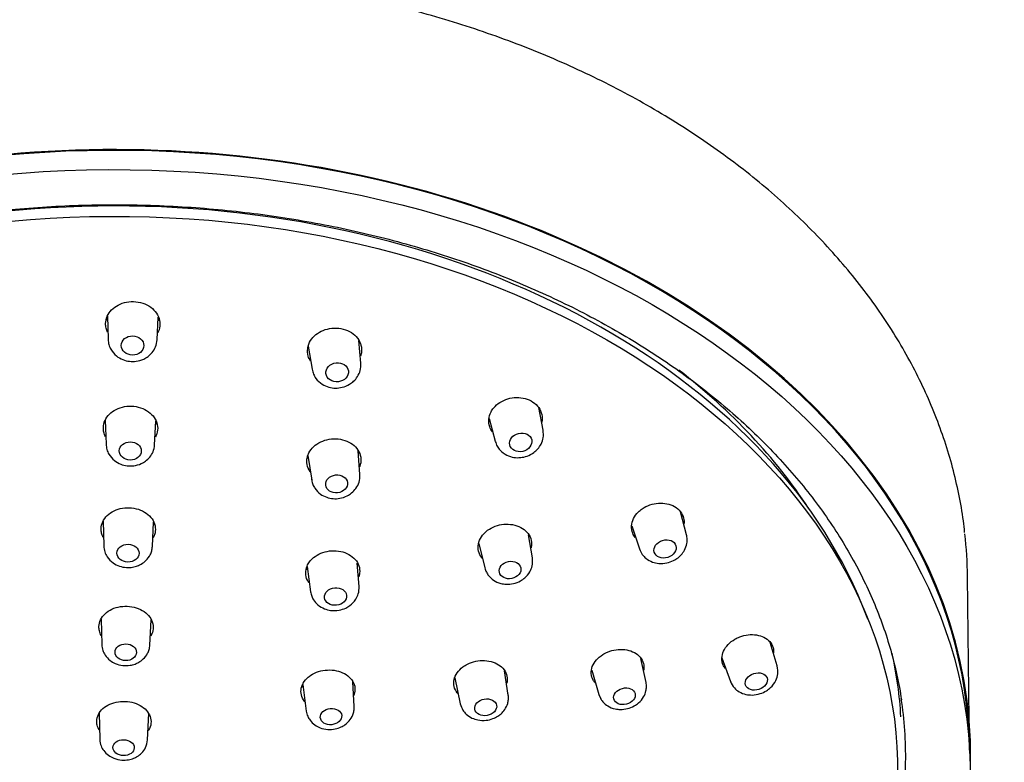
# Model space of a CAD drawing. Units: millimetres. Extents: x 0 to 594, y 0 to 421.
# Drawn here: x 146 to 174, y 80 to 102 of the extents above; entities that cross this region are included whole.
import ezdxf
from ezdxf.enums import TextEntityAlignment as Align

# ---------------------------------------------------------------- set-up
doc = ezdxf.new("R2010")
doc.units = ezdxf.units.MM
for name, color, linetype in [('1-07-0610', 7, 'Continuous'), ('1-07-0611', 7, 'Continuous'), ('1-07-0612', 7, 'Continuous'), ('1-07-0613', 7, 'Continuous'), ('Default', 7, 'Continuous')]:
    doc.layers.add(name, color=color, linetype=linetype)
doc.styles.add('SEACAD_arial_ttf', font='txt')
doc.dimstyles.new('ISO', dxfattribs={"dimtxt": 7, "dimasz": 7, "dimexe": 3.5, "dimexo": 2.45, "dimgap": 3.5, "dimtad": 0, "dimtih": 1, "dimtoh": 1, "dimdec": 0, "dimlfac": 2, "dimzin": 0, "dimtxsty": 'SEACAD_arial_ttf', "dimblk1": '_SE_FILLED', "dimblk2": '_SE_FILLED', "dimsah": 1, "dimcen": 3.5, "dimadec": 0, "dimazin": 0, "dimtfac": 1, "dimtdec": 0, "dimtmove": 0, "dimatfit": 3, "dimfxl": 0, "dimtolj": 1, "dimtzin": 0, "dimarcsym": 0})

# ---------------------------------------------------------------- blocks, each defined once
blk = doc.blocks.new('SE')
at = {"layer": '1-07-0610', "color": 7, "linetype": 'Continuous'}
for p, q in [((148.216, 93.034), (148.235, 92.358)), ((149.673, 92.344), (149.704, 92.999)), ((154.089, 92.159), (154.197, 91.485)), ((155.624, 91.66), (155.568, 92.319)), ((160.952, 89.696), (160.824, 90.358)), ((148.155, 89.993), (148.176, 89.288)), ((149.597, 89.272), (149.633, 89.963)), ((159.372, 90.041), (159.552, 89.373)), ((154.077, 88.953), (154.187, 88.241)), ((155.599, 88.402), (155.548, 89.091)), ((165.143, 86.642), (164.965, 87.312)), ((148.092, 87.037), (148.108, 86.318)), ((149.533, 86.301), (149.565, 87.01)), ((160.64, 85.962), (160.525, 86.641)), ((163.54, 86.903), (163.766, 86.229)), ((159.073, 86.38), (159.248, 85.672)), ((155.572, 85.124), (155.521, 85.81)), ((154.051, 85.716), (154.154, 84.973)), ((148.033, 84.177), (148.051, 83.432)), ((149.459, 83.415), (149.496, 84.156)), ((167.791, 82.803), (167.588, 83.491)), ((163.959, 82.321), (163.807, 83.02)), ((166.178, 83.039), (166.425, 82.354)), ((159.933, 81.953), (159.827, 82.665)), ((162.374, 82.681), (162.582, 81.97)), ((155.431, 81.62), (155.387, 82.341)), ((158.371, 82.453), (158.53, 81.701)), ((153.927, 82.258), (154.029, 81.484)), ((162.582, 81.97), (162.618, 81.884)), ((147.979, 81.421), (147.992, 80.662)), ((149.391, 80.644), (149.424, 81.411))]:
    blk.add_line(p, q, dxfattribs=at)
for centre, major_axis, ratio in [((148.952, 92.174), (-0.33, 0.003), 0.850846), ((154.933, 91.391), (0.328, 0.04), 0.842519), ((160.296, 89.342), (0.322, 0.074), 0.819086), ((148.885, 89.091), (0.321, -0.004), 0.827153), ((154.915, 88.128), (-0.319, -0.036), 0.816695), ((148.818, 86.102), (0.324, -0.004), 0.801919), ((164.518, 86.226), (0.317, 0.095), 0.782841), ((159.987, 85.609), (-0.314, -0.065), 0.787655), ((154.886, 84.834), (-0.323, -0.034), 0.787857), ((148.753, 83.204), (0.314, -0.004), 0.775144), ((167.183, 82.35), (0.314, 0.103), 0.737331), ((163.328, 81.918), (-0.311, -0.079), 0.744453), ((159.273, 81.596), (-0.319, -0.057), 0.750185), ((154.752, 81.323), (-0.313, -0.03), 0.753799), ((148.689, 80.416), (0.311, -0.004), 0.746976)]:
    blk.add_ellipse(centre, major_axis=major_axis, ratio=ratio, dxfattribs=at)
for centre, major_axis, ratio, start_param, end_param in [((148.66, 80.978), (22.097, -0.296), 0.707165, 0.443461, 0.753623), ((154.891, 88.341), (-0.706, -0.08), 0.816695, 6.282122, 6.283185), ((154.891, 88.341), (-0.706, -0.08), 0.816695, 0, 0.032938), ((164.451, 86.449), (-0.689, -0.207), 0.782841, 3.116565, 3.196663), ((148.821, 86.325), (0.713, -0.008), 0.801919, 6.256723, 6.283185), ((148.821, 86.325), (0.713, -0.008), 0.801919, 0, 0.023249), ((159.94, 85.833), (-0.696, -0.145), 0.787655, 3.090116, 3.11184), ((154.862, 85.062), (-0.709, -0.075), 0.787857, 3.087093, 3.116373), ((148.756, 83.439), (0.704, -0.009), 0.775144, 6.254619, 6.283185), ((148.756, 83.439), (0.704, -0.009), 0.775144, 0, 0.023718), ((167.105, 82.59), (-0.683, -0.224), 0.737331, 3.099837, 3.11988), ((163.267, 82.159), (-0.689, -0.176), 0.744453, 3.095529, 3.115645), ((167.105, 82.59), (-0.683, -0.224), 0.737331, 0.021712, 0.066921), ((159.229, 81.839), (-0.702, -0.126), 0.750185, 3.119227, 3.181309), ((163.267, 82.159), (-0.689, -0.176), 0.744453, 0.025948, 0.193738)]:
    blk.add_ellipse(centre, major_axis=major_axis, ratio=ratio, start_param=start_param, end_param=end_param, dxfattribs=at)
for points, knots in [([(148.235, 92.358), (148.241, 92.299), (148.251, 92.204), (148.327, 92.027), (148.463, 91.869), (148.658, 91.755), (148.858, 91.704), (149.069, 91.705), (149.256, 91.759), (149.415, 91.854), (149.539, 91.972), (149.642, 92.142), (149.662, 92.266), (149.673, 92.343)], [0, 0, 0, 0, 0.076348, 0.14632, 0.266637, 0.36668, 0.459953, 0.548794, 0.65564, 0.724939, 0.805336, 0.89707, 1, 1, 1, 1]), ([(154.197, 91.485), (154.21, 91.429), (154.232, 91.339), (154.325, 91.178), (154.476, 91.039), (154.68, 90.949), (154.883, 90.921), (155.093, 90.945), (155.274, 91.019), (155.424, 91.133), (155.536, 91.267), (155.62, 91.452), (155.624, 91.58), (155.624, 91.66)], [0, 0, 0, 0, 0.073518, 0.141348, 0.259418, 0.359215, 0.452251, 0.540749, 0.648125, 0.718436, 0.80041, 0.894315, 1, 1, 1, 1]), ([(159.552, 89.372), (159.57, 89.319), (159.601, 89.231), (159.712, 89.082), (159.877, 88.961), (160.09, 88.895), (160.293, 88.89), (160.497, 88.935), (160.668, 89.026), (160.805, 89.153), (160.904, 89.297), (160.97, 89.489), (160.96, 89.617), (160.952, 89.696)], [0, 0, 0, 0, 0.074212, 0.142583, 0.261108, 0.360491, 0.452547, 0.539964, 0.646592, 0.716822, 0.799012, 0.893467, 1, 1, 1, 1]), ([(148.176, 89.287), (148.182, 89.23), (148.193, 89.136), (148.269, 88.963), (148.404, 88.808), (148.597, 88.698), (148.793, 88.649), (148.999, 88.65), (149.182, 88.702), (149.34, 88.793), (149.463, 88.909), (149.566, 89.075), (149.586, 89.196), (149.597, 89.272)], [0, 0, 0, 0, 0.07687, 0.147255, 0.267957, 0.367792, 0.460376, 0.548453, 0.654733, 0.723922, 0.80442, 0.896501, 1, 1, 1, 1]), ([(154.187, 88.241), (154.197, 88.192), (154.216, 88.113), (154.295, 87.964), (154.428, 87.827), (154.618, 87.729), (154.815, 87.689), (155.022, 87.699), (155.207, 87.761), (155.367, 87.865), (155.492, 87.997), (155.59, 88.185), (155.597, 88.319), (155.599, 88.402)], [0, 0, 0, 0, 0.065414, 0.127162, 0.239066, 0.338539, 0.431112, 0.518706, 0.6274, 0.700394, 0.786656, 0.886582, 1, 1, 1, 1]), ([(163.766, 86.228), (163.793, 86.167), (163.836, 86.07), (163.97, 85.932), (164.137, 85.839), (164.345, 85.794), (164.558, 85.806), (164.751, 85.872), (164.89, 85.959), (164.999, 86.061), (165.099, 86.2), (165.156, 86.359), (165.168, 86.517), (165.153, 86.595), (165.143, 86.642)], [0, 0, 0, 0, 0.089596, 0.164506, 0.270535, 0.356335, 0.465004, 0.563773, 0.635564, 0.69223, 0.771157, 0.873482, 0.933814, 1, 1, 1, 1]), ([(148.108, 86.318), (148.114, 86.251), (148.127, 86.145), (148.218, 85.964), (148.365, 85.816), (148.564, 85.716), (148.761, 85.676), (148.943, 85.685), (149.09, 85.725), (149.224, 85.789), (149.36, 85.892), (149.461, 86.027), (149.519, 86.175), (149.528, 86.253), (149.533, 86.301)], [0, 0, 0, 0, 0.089124, 0.166544, 0.286005, 0.381526, 0.478798, 0.564067, 0.634234, 0.691375, 0.770751, 0.873374, 0.933779, 1, 1, 1, 1]), ([(159.248, 85.672), (159.262, 85.626), (159.286, 85.553), (159.369, 85.425), (159.503, 85.301), (159.687, 85.217), (159.887, 85.187), (160.088, 85.205), (160.276, 85.276), (160.441, 85.39), (160.566, 85.539), (160.65, 85.745), (160.645, 85.876), (160.64, 85.962)], [0, 0, 0, 0, 0.065765, 0.12449, 0.220258, 0.330104, 0.405447, 0.507684, 0.610105, 0.685831, 0.792396, 0.883299, 1, 1, 1, 1]), ([(154.154, 84.973), (154.164, 84.925), (154.18, 84.849), (154.249, 84.713), (154.368, 84.578), (154.546, 84.472), (154.757, 84.418), (154.975, 84.424), (155.166, 84.484), (155.339, 84.586), (155.474, 84.729), (155.566, 84.927), (155.571, 85.047), (155.572, 85.123)], [0, 0, 0, 0, 0.066347, 0.125161, 0.219665, 0.324008, 0.411713, 0.527433, 0.622779, 0.691257, 0.809645, 0.895806, 1, 1, 1, 1]), ([(148.051, 83.432), (148.058, 83.368), (148.071, 83.267), (148.153, 83.102), (148.278, 82.969), (148.456, 82.864), (148.658, 82.809), (148.86, 82.813), (149.016, 82.853), (149.149, 82.914), (149.284, 83.014), (149.385, 83.146), (149.444, 83.29), (149.454, 83.367), (149.459, 83.415)], [0, 0, 0, 0, 0.088455, 0.162148, 0.265619, 0.350165, 0.460695, 0.561256, 0.63313, 0.689928, 0.76924, 0.872313, 0.93318, 1, 1, 1, 1]), ([(166.425, 82.355), (166.461, 82.28), (166.519, 82.167), (166.686, 82.036), (166.868, 81.965), (167.077, 81.946), (167.286, 81.982), (167.467, 82.065), (167.631, 82.188), (167.757, 82.358), (167.827, 82.587), (167.807, 82.719), (167.791, 82.803)], [0, 0, 0, 0, 0.113409, 0.200167, 0.299462, 0.387038, 0.497954, 0.59139, 0.662624, 0.787596, 0.882705, 1, 1, 1, 1]), ([(162.618, 81.884), (162.623, 81.872), (162.64, 81.829), (162.711, 81.735), (162.845, 81.62), (163.03, 81.547), (163.226, 81.525), (163.421, 81.548), (163.604, 81.621), (163.766, 81.733), (163.894, 81.885), (163.959, 82.052), (163.977, 82.2), (163.967, 82.274), (163.959, 82.321)], [0, 0, 0, 0, 0.018407, 0.079135, 0.178003, 0.291297, 0.369191, 0.474387, 0.579557, 0.657391, 0.771016, 0.870415, 0.931516, 1, 1, 1, 1]), ([(158.53, 81.701), (158.551, 81.631), (158.587, 81.525), (158.71, 81.378), (158.863, 81.276), (159.059, 81.213), (159.274, 81.204), (159.473, 81.252), (159.618, 81.323), (159.736, 81.413), (159.845, 81.536), (159.915, 81.682), (159.943, 81.831), (159.937, 81.907), (159.933, 81.953)], [0, 0, 0, 0, 0.099352, 0.17712, 0.272083, 0.360783, 0.472911, 0.569065, 0.64535, 0.701047, 0.777894, 0.877271, 0.935819, 1, 1, 1, 1]), ([(154.03, 81.484), (154.041, 81.427), (154.061, 81.338), (154.146, 81.195), (154.269, 81.076), (154.445, 80.983), (154.651, 80.938), (154.866, 80.953), (155.034, 81.008), (155.173, 81.089), (155.3, 81.203), (155.387, 81.346), (155.43, 81.495), (155.431, 81.572), (155.431, 81.62)], [0, 0, 0, 0, 0.078938, 0.145518, 0.241822, 0.326275, 0.436276, 0.541493, 0.628484, 0.688732, 0.769852, 0.873317, 0.933868, 1, 1, 1, 1]), ([(147.992, 80.662), (148, 80.589), (148.015, 80.479), (148.108, 80.313), (148.238, 80.187), (148.417, 80.091), (148.622, 80.044), (148.822, 80.054), (148.975, 80.097), (149.105, 80.162), (149.231, 80.26), (149.354, 80.426), (149.378, 80.559), (149.391, 80.644)], [0, 0, 0, 0, 0.100883, 0.179695, 0.275319, 0.363687, 0.475554, 0.571796, 0.648447, 0.704044, 0.780449, 0.879037, 1, 1, 1, 1])]:
    blk.add_open_spline(points, degree=3, knots=knots, dxfattribs=at)
at = {"layer": '1-07-0611', "color": 7, "linetype": 'Continuous'}
blk.add_line((173.405, 81.226), (173.358, 85.421), dxfattribs=at)
for centre, major_axis, end_param in [((148.652, 80.365), (24.763, -0.332), 3.124134), ((148.72, 85.447), (24.637, -0.33), 0.088926)]:
    blk.add_ellipse(centre, major_axis=major_axis, ratio=0.707165, start_param=0.017459, end_param=end_param, dxfattribs=at)
blk.add_open_spline([(173.273, 86.703), (173.26, 86.829), (173.224, 87.182), (173.107, 87.834), (172.928, 88.606), (172.697, 89.378), (172.42, 90.141), (172.095, 90.896), (171.724, 91.639), (171.307, 92.37), (170.845, 93.088), (170.339, 93.79), (169.789, 94.476), (169.198, 95.144), (168.565, 95.792), (167.893, 96.42), (167.183, 97.026), (166.436, 97.609), (165.654, 98.167), (164.838, 98.7), (163.99, 99.206), (163.112, 99.685), (162.205, 100.135), (161.272, 100.557), (160.314, 100.947), (159.333, 101.307), (158.331, 101.636), (157.31, 101.932), (156.272, 102.196), (155.22, 102.426), (154.155, 102.623), (153.079, 102.786), (151.994, 102.914), (150.903, 103.008), (149.808, 103.067), (148.71, 103.092), (147.613, 103.081), (146.518, 103.036), (145.427, 102.956), (144.342, 102.841), (143.266, 102.691), (142.201, 102.508), (141.149, 102.291), (140.111, 102.04), (139.09, 101.756), (138.089, 101.44), (137.108, 101.092), (136.15, 100.713), (135.216, 100.303), (134.309, 99.864), (133.431, 99.395), (132.583, 98.899), (131.767, 98.375), (130.984, 97.826), (130.237, 97.251), (129.527, 96.653), (128.854, 96.031), (128.222, 95.389), (127.63, 94.726), (127.081, 94.045), (126.574, 93.345), (126.116, 92.636), (125.783, 92.052), (125.623, 91.744), (125.576, 91.654)], degree=3, knots=[0, 0, 0, 0, 0.007114, 0.023353, 0.039602, 0.055866, 0.072147, 0.088449, 0.104774, 0.12112, 0.137489, 0.153879, 0.170289, 0.186717, 0.20316, 0.219617, 0.236085, 0.252561, 0.269045, 0.285535, 0.302028, 0.318524, 0.335022, 0.35152, 0.368018, 0.384515, 0.401012, 0.417507, 0.434002, 0.450495, 0.466987, 0.483479, 0.499969, 0.516459, 0.532949, 0.549439, 0.565929, 0.582419, 0.59891, 0.615402, 0.631895, 0.648389, 0.664885, 0.681383, 0.697883, 0.714385, 0.730888, 0.747393, 0.7639, 0.780408, 0.796916, 0.813424, 0.829931, 0.846435, 0.862935, 0.87943, 0.895917, 0.912395, 0.92886, 0.945311, 0.961746, 0.978161, 0.994556, 1, 1, 1, 1], dxfattribs=at)
at = {"layer": '1-07-0612', "color": 7, "linetype": 'Continuous'}
blk.add_line((170.446, 84.168), (170.289, 84.56), dxfattribs=at)
blk.add_ellipse((148.652, 80.342), major_axis=(22.498, -0.302), ratio=0.707165, start_param=0.287219, end_param=2.854374, dxfattribs=at)
blk.add_ellipse((148.646, 79.919), major_axis=(22.667, -0.304), ratio=0.707165, dxfattribs=at)
for points, knots in [([(148.165, 92.816), (148.166, 92.888), (148.183, 92.961), (148.212, 93.028), (148.242, 93.096), (148.286, 93.16), (148.34, 93.215), (148.394, 93.271), (148.461, 93.32), (148.534, 93.358), (148.608, 93.397), (148.692, 93.426), (148.778, 93.442), (148.866, 93.459), (148.958, 93.463), (149.047, 93.454), (149.138, 93.445), (149.228, 93.423), (149.31, 93.389), (149.392, 93.355), (149.468, 93.309), (149.532, 93.254), (149.594, 93.2), (149.646, 93.136), (149.683, 93.067), (149.719, 93), (149.742, 92.926), (149.75, 92.853), (149.757, 92.781), (149.749, 92.707), (149.728, 92.637), (149.719, 92.607), (149.707, 92.577), (149.692, 92.548)], [0, 0, 0, 0, 0.0518884, 0.0518884, 0.0518884, 0.1037383, 0.1037383, 0.1037383, 0.1562125, 0.1562125, 0.1562125, 0.2100385, 0.2100385, 0.2100385, 0.2651977, 0.2651977, 0.2651977, 0.3210914, 0.3210914, 0.3210914, 0.3767485, 0.3767485, 0.3767485, 0.4312755, 0.4312755, 0.4312755, 0.4843162, 0.4843162, 0.4843162, 0.5362092, 0.5362092, 0.5362092, 0.5587885, 0.5587885, 0.5587885, 0.5587885]), ([(148.193, 92.968), (148.197, 92.955), (148.202, 92.942), (148.207, 92.929), (148.209, 92.922), (148.213, 92.914), (148.216, 92.906)], [0.04215598, 0.04215598, 0.04215598, 0.04215598, 0.05188839, 0.05188839, 0.05188839, 0.05769726, 0.05769726, 0.05769726, 0.05769726]), ([(148.219, 92.566), (148.201, 92.604), (148.188, 92.643), (148.179, 92.683), (148.169, 92.726), (148.164, 92.772), (148.165, 92.816)], [0.93900779, 0.93900779, 0.93900779, 0.93900779, 0.96809892, 0.96809892, 0.96809892, 1, 1, 1, 1]), ([(154.104, 92.217), (154.131, 92.286), (154.173, 92.352), (154.225, 92.41), (154.277, 92.468), (154.341, 92.52), (154.412, 92.561), (154.484, 92.603), (154.564, 92.635), (154.647, 92.656), (154.732, 92.677), (154.822, 92.686), (154.909, 92.683), (154.999, 92.68), (155.088, 92.664), (155.171, 92.636), (155.254, 92.608), (155.332, 92.567), (155.398, 92.516), (155.464, 92.466), (155.52, 92.405), (155.561, 92.338), (155.601, 92.273), (155.628, 92.2), (155.639, 92.125), (155.65, 92.053), (155.646, 91.978), (155.627, 91.906), (155.623, 91.892), (155.618, 91.877), (155.613, 91.863)], [0, 0, 0, 0, 0.0518884, 0.0518884, 0.0518884, 0.1037383, 0.1037383, 0.1037383, 0.1562125, 0.1562125, 0.1562125, 0.2100385, 0.2100385, 0.2100385, 0.2651977, 0.2651977, 0.2651977, 0.3210914, 0.3210914, 0.3210914, 0.3767485, 0.3767485, 0.3767485, 0.4312755, 0.4312755, 0.4312755, 0.4843162, 0.4843162, 0.4843162, 0.4948714, 0.4948714, 0.4948714, 0.4948714]), ([(154.15, 91.719), (154.122, 91.765), (154.1, 91.815), (154.085, 91.866), (154.065, 91.937), (154.06, 92.012), (154.07, 92.086), (154.076, 92.13), (154.088, 92.174), (154.104, 92.217)], [0.8762188, 0.8762188, 0.8762188, 0.8762188, 0.9146059, 0.9146059, 0.9146059, 0.9680989, 0.9680989, 0.9680989, 1, 1, 1, 1]), ([(159.509, 90.351), (159.558, 90.411), (159.621, 90.465), (159.69, 90.51), (159.759, 90.554), (159.838, 90.59), (159.919, 90.614), (160.001, 90.639), (160.088, 90.652), (160.173, 90.654), (160.26, 90.656), (160.347, 90.645), (160.427, 90.623), (160.51, 90.601), (160.587, 90.566), (160.654, 90.522), (160.722, 90.477), (160.78, 90.421), (160.824, 90.358), (160.868, 90.296), (160.898, 90.225), (160.913, 90.152), (160.927, 90.08), (160.926, 90.005), (160.91, 89.931), (160.909, 89.93), (160.909, 89.928), (160.909, 89.927)], [0, 0, 0, 0, 0.0518884, 0.0518884, 0.0518884, 0.1037383, 0.1037383, 0.1037383, 0.1562125, 0.1562125, 0.1562125, 0.2100385, 0.2100385, 0.2100385, 0.2651977, 0.2651977, 0.2651977, 0.3210914, 0.3210914, 0.3210914, 0.3767485, 0.3767485, 0.3767485, 0.4312755, 0.4312755, 0.4312755, 0.4324734, 0.4324734, 0.4324734, 0.4324734]), ([(148.098, 89.771), (148.1, 89.843), (148.116, 89.914), (148.146, 89.981), (148.176, 90.048), (148.221, 90.111), (148.276, 90.166), (148.331, 90.221), (148.398, 90.269), (148.472, 90.306), (148.548, 90.344), (148.632, 90.371), (148.718, 90.386), (148.806, 90.402), (148.898, 90.405), (148.987, 90.396), (149.076, 90.387), (149.166, 90.365), (149.247, 90.332), (149.328, 90.299), (149.403, 90.254), (149.465, 90.2), (149.527, 90.147), (149.579, 90.085), (149.616, 90.018), (149.652, 89.952), (149.675, 89.88), (149.683, 89.808), (149.69, 89.737), (149.683, 89.664), (149.661, 89.595), (149.651, 89.561), (149.636, 89.527), (149.619, 89.495)], [0, 0, 0, 0, 0.0525075, 0.0525075, 0.0525075, 0.1049891, 0.1049891, 0.1049891, 0.1578874, 0.1578874, 0.1578874, 0.2116857, 0.2116857, 0.2116857, 0.2663584, 0.2663584, 0.2663584, 0.3214976, 0.3214976, 0.3214976, 0.3764691, 0.3764691, 0.3764691, 0.4307015, 0.4307015, 0.4307015, 0.4839657, 0.4839657, 0.4839657, 0.5364749, 0.5364749, 0.5364749, 0.5624509, 0.5624509, 0.5624509, 0.5624509]), ([(159.468, 89.652), (159.435, 89.697), (159.409, 89.747), (159.391, 89.799), (159.367, 89.869), (159.359, 89.944), (159.365, 90.018), (159.372, 90.091), (159.394, 90.164), (159.43, 90.233), (159.451, 90.274), (159.478, 90.313), (159.509, 90.351)], [0.818746, 0.818746, 0.818746, 0.818746, 0.8596619, 0.8596619, 0.8596619, 0.9146059, 0.9146059, 0.9146059, 0.9680989, 0.9680989, 0.9680989, 1, 1, 1, 1]), ([(148.131, 89.937), (148.134, 89.928), (148.137, 89.919), (148.141, 89.91), (148.145, 89.9), (148.149, 89.891), (148.153, 89.881)], [0.04560349, 0.04560349, 0.04560349, 0.04560349, 0.0525075, 0.0525075, 0.0525075, 0.05985494, 0.05985494, 0.05985494, 0.05985494]), ([(148.159, 89.511), (148.138, 89.552), (148.122, 89.595), (148.112, 89.639), (148.102, 89.682), (148.097, 89.727), (148.098, 89.771)], [0.93495832, 0.93495832, 0.93495832, 0.93495832, 0.96757809, 0.96757809, 0.96757809, 1, 1, 1, 1]), ([(154.107, 89.035), (154.141, 89.101), (154.189, 89.164), (154.247, 89.218), (154.305, 89.272), (154.375, 89.319), (154.451, 89.355), (154.527, 89.392), (154.611, 89.419), (154.697, 89.433), (154.784, 89.448), (154.874, 89.451), (154.961, 89.442), (155.049, 89.433), (155.136, 89.411), (155.214, 89.379), (155.293, 89.346), (155.366, 89.301), (155.426, 89.248), (155.485, 89.196), (155.534, 89.133), (155.568, 89.066), (155.602, 89), (155.621, 88.927), (155.625, 88.855), (155.628, 88.784), (155.617, 88.71), (155.591, 88.641), (155.589, 88.636), (155.587, 88.631), (155.585, 88.626)], [0, 0, 0, 0, 0.0525075, 0.0525075, 0.0525075, 0.1049891, 0.1049891, 0.1049891, 0.1578874, 0.1578874, 0.1578874, 0.2116857, 0.2116857, 0.2116857, 0.2663584, 0.2663584, 0.2663584, 0.3214976, 0.3214976, 0.3214976, 0.3764691, 0.3764691, 0.3764691, 0.4307015, 0.4307015, 0.4307015, 0.4839657, 0.4839657, 0.4839657, 0.4878085, 0.4878085, 0.4878085, 0.4878085]), ([(154.148, 88.473), (154.145, 88.478), (154.142, 88.482), (154.139, 88.487), (154.096, 88.55), (154.067, 88.62), (154.054, 88.692), (154.041, 88.763), (154.043, 88.837), (154.06, 88.908), (154.07, 88.951), (154.086, 88.994), (154.107, 89.035)], [0.8555161, 0.8555161, 0.8555161, 0.8555161, 0.8595111, 0.8595111, 0.8595111, 0.9140168, 0.9140168, 0.9140168, 0.9675781, 0.9675781, 0.9675781, 1, 1, 1, 1]), ([(163.849, 87.4), (163.917, 87.447), (163.994, 87.486), (164.074, 87.513), (164.154, 87.541), (164.239, 87.559), (164.322, 87.564), (164.406, 87.57), (164.491, 87.565), (164.569, 87.548), (164.649, 87.531), (164.725, 87.503), (164.791, 87.464), (164.859, 87.425), (164.917, 87.375), (164.962, 87.319), (165.007, 87.261), (165.04, 87.195), (165.057, 87.126), (165.071, 87.069), (165.075, 87.009), (165.069, 86.949)], [0, 0, 0, 0, 0.0518884, 0.0518884, 0.0518884, 0.1037383, 0.1037383, 0.1037383, 0.1562125, 0.1562125, 0.1562125, 0.2100385, 0.2100385, 0.2100385, 0.2651977, 0.2651977, 0.2651977, 0.3210914, 0.3210914, 0.3210914, 0.3667067, 0.3667067, 0.3667067, 0.3667067]), ([(148.032, 86.815), (148.034, 86.885), (148.051, 86.956), (148.081, 87.021), (148.112, 87.087), (148.156, 87.149), (148.212, 87.202), (148.268, 87.256), (148.336, 87.303), (148.411, 87.339), (148.487, 87.376), (148.571, 87.402), (148.658, 87.417), (148.745, 87.432), (148.837, 87.434), (148.925, 87.425), (149.014, 87.416), (149.103, 87.394), (149.183, 87.362), (149.263, 87.329), (149.338, 87.285), (149.4, 87.233), (149.462, 87.182), (149.513, 87.121), (149.55, 87.056), (149.586, 86.992), (149.609, 86.921), (149.617, 86.851), (149.624, 86.781), (149.617, 86.71), (149.595, 86.642), (149.585, 86.61), (149.571, 86.578), (149.554, 86.547)], [0, 0, 0, 0, 0.0529978, 0.0529978, 0.0529978, 0.1059801, 0.1059801, 0.1059801, 0.1592107, 0.1592107, 0.1592107, 0.212977, 0.212977, 0.212977, 0.2672573, 0.2672573, 0.2672573, 0.3218049, 0.3218049, 0.3218049, 0.3762482, 0.3762482, 0.3762482, 0.430258, 0.430258, 0.430258, 0.4837011, 0.4837011, 0.4837011, 0.5366992, 0.5366992, 0.5366992, 0.5620015, 0.5620015, 0.5620015, 0.5620015]), ([(163.645, 86.559), (163.615, 86.598), (163.59, 86.641), (163.572, 86.685), (163.546, 86.752), (163.534, 86.825), (163.538, 86.897), (163.542, 86.969), (163.562, 87.043), (163.595, 87.113), (163.628, 87.18), (163.675, 87.246), (163.733, 87.304), (163.768, 87.339), (163.807, 87.371), (163.849, 87.4)], [0.7662546, 0.7662546, 0.7662546, 0.7662546, 0.8038254, 0.8038254, 0.8038254, 0.8596619, 0.8596619, 0.8596619, 0.9146059, 0.9146059, 0.9146059, 0.9680989, 0.9680989, 0.9680989, 1, 1, 1, 1]), ([(148.072, 86.991), (148.073, 86.987), (148.075, 86.983), (148.076, 86.98), (148.08, 86.97), (148.084, 86.96), (148.089, 86.951)], [0.05009179, 0.05009179, 0.05009179, 0.05009179, 0.0529978, 0.0529978, 0.0529978, 0.06067297, 0.06067297, 0.06067297, 0.06067297]), ([(159.283, 86.732), (159.344, 86.784), (159.416, 86.83), (159.493, 86.865), (159.571, 86.9), (159.655, 86.925), (159.74, 86.939), (159.826, 86.952), (159.914, 86.955), (159.998, 86.945), (160.083, 86.936), (160.166, 86.915), (160.24, 86.883), (160.316, 86.851), (160.384, 86.808), (160.44, 86.757), (160.496, 86.705), (160.541, 86.644), (160.57, 86.579), (160.6, 86.513), (160.615, 86.442), (160.615, 86.37), (160.615, 86.332), (160.61, 86.293), (160.601, 86.255)], [0, 0, 0, 0, 0.0525075, 0.0525075, 0.0525075, 0.1049891, 0.1049891, 0.1049891, 0.1578874, 0.1578874, 0.1578874, 0.2116857, 0.2116857, 0.2116857, 0.2663584, 0.2663584, 0.2663584, 0.3214976, 0.3214976, 0.3214976, 0.3764691, 0.3764691, 0.3764691, 0.4058892, 0.4058892, 0.4058892, 0.4058892]), ([(148.092, 86.564), (148.072, 86.603), (148.057, 86.644), (148.047, 86.685), (148.036, 86.728), (148.032, 86.772), (148.032, 86.815)], [0.9354404, 0.9354404, 0.9354404, 0.9354404, 0.96719287, 0.96719287, 0.96719287, 1, 1, 1, 1]), ([(159.168, 85.958), (159.155, 85.975), (159.142, 85.992), (159.131, 86.01), (159.092, 86.072), (159.067, 86.141), (159.058, 86.212), (159.049, 86.282), (159.055, 86.355), (159.077, 86.426), (159.097, 86.495), (159.133, 86.563), (159.181, 86.625), (159.211, 86.663), (159.245, 86.699), (159.283, 86.732)], [0.7883174, 0.7883174, 0.7883174, 0.7883174, 0.8044183, 0.8044183, 0.8044183, 0.8595111, 0.8595111, 0.8595111, 0.9140168, 0.9140168, 0.9140168, 0.9675781, 0.9675781, 0.9675781, 1, 1, 1, 1]), ([(154.121, 85.845), (154.166, 85.906), (154.224, 85.962), (154.291, 86.009), (154.357, 86.056), (154.435, 86.095), (154.516, 86.122), (154.598, 86.15), (154.686, 86.167), (154.774, 86.172), (154.862, 86.178), (154.952, 86.171), (155.036, 86.153), (155.121, 86.135), (155.202, 86.105), (155.274, 86.066), (155.345, 86.026), (155.409, 85.976), (155.458, 85.919), (155.508, 85.862), (155.546, 85.797), (155.568, 85.73), (155.589, 85.663), (155.597, 85.591), (155.588, 85.521), (155.584, 85.483), (155.575, 85.444), (155.562, 85.407)], [0, 0, 0, 0, 0.0529978, 0.0529978, 0.0529978, 0.1059801, 0.1059801, 0.1059801, 0.1592107, 0.1592107, 0.1592107, 0.212977, 0.212977, 0.212977, 0.2672573, 0.2672573, 0.2672573, 0.3218049, 0.3218049, 0.3218049, 0.3762482, 0.3762482, 0.3762482, 0.430258, 0.430258, 0.430258, 0.4596354, 0.4596354, 0.4596354, 0.4596354]), ([(154.108, 85.232), (154.09, 85.258), (154.074, 85.284), (154.061, 85.312), (154.03, 85.377), (154.013, 85.447), (154.012, 85.517), (154.011, 85.587), (154.025, 85.658), (154.053, 85.725), (154.07, 85.767), (154.093, 85.807), (154.121, 85.845)], [0.8365229, 0.8365229, 0.8365229, 0.8365229, 0.8594047, 0.8594047, 0.8594047, 0.9135749, 0.9135749, 0.9135749, 0.9671929, 0.9671929, 0.9671929, 1, 1, 1, 1]), ([(154.035, 85.665), (154.042, 85.653), (154.049, 85.64), (154.057, 85.628), (154.059, 85.626), (154.061, 85.623), (154.063, 85.62)], [0.14859483, 0.14859483, 0.14859483, 0.14859483, 0.1592107, 0.1592107, 0.1592107, 0.16159776, 0.16159776, 0.16159776, 0.16159776]), ([(147.968, 83.954), (147.969, 84.022), (147.986, 84.091), (148.017, 84.155), (148.047, 84.219), (148.093, 84.279), (148.149, 84.332), (148.205, 84.384), (148.274, 84.43), (148.349, 84.465), (148.425, 84.5), (148.51, 84.525), (148.597, 84.539), (148.684, 84.553), (148.776, 84.555), (148.864, 84.546), (148.953, 84.536), (149.04, 84.515), (149.12, 84.484), (149.2, 84.452), (149.274, 84.41), (149.335, 84.359), (149.397, 84.309), (149.448, 84.251), (149.485, 84.188), (149.521, 84.125), (149.544, 84.057), (149.552, 83.989), (149.56, 83.921), (149.553, 83.851), (149.531, 83.785), (149.519, 83.749), (149.503, 83.714), (149.482, 83.68)], [0, 0, 0, 0, 0.0533595, 0.0533595, 0.0533595, 0.1067113, 0.1067113, 0.1067113, 0.1601852, 0.1601852, 0.1601852, 0.2139222, 0.2139222, 0.2139222, 0.2679092, 0.2679092, 0.2679092, 0.3220238, 0.3220238, 0.3220238, 0.3760857, 0.3760857, 0.3760857, 0.4299369, 0.4299369, 0.4299369, 0.4835133, 0.4835133, 0.4835133, 0.5368727, 0.5368727, 0.5368727, 0.5658391, 0.5658391, 0.5658391, 0.5658391]), ([(148.036, 83.695), (148.012, 83.737), (147.994, 83.782), (147.982, 83.827), (147.972, 83.868), (147.967, 83.911), (147.968, 83.954)], [0.93123701, 0.93123701, 0.93123701, 0.93123701, 0.96692407, 0.96692407, 0.96692407, 1, 1, 1, 1]), ([(166.278, 82.731), (166.252, 82.763), (166.231, 82.797), (166.215, 82.832), (166.188, 82.893), (166.174, 82.961), (166.176, 83.03), (166.178, 83.099), (166.195, 83.171), (166.227, 83.24), (166.258, 83.307), (166.304, 83.374), (166.361, 83.433), (166.417, 83.491), (166.484, 83.544), (166.559, 83.586), (166.603, 83.612), (166.651, 83.635), (166.7, 83.654)], [0.7156946, 0.7156946, 0.7156946, 0.7156946, 0.7480694, 0.7480694, 0.7480694, 0.8038254, 0.8038254, 0.8038254, 0.8596619, 0.8596619, 0.8596619, 0.9146059, 0.9146059, 0.9146059, 0.9680989, 0.9680989, 0.9680989, 1, 1, 1, 1]), ([(166.7, 83.654), (166.779, 83.684), (166.863, 83.705), (166.946, 83.714), (167.029, 83.724), (167.112, 83.723), (167.19, 83.711), (167.268, 83.698), (167.342, 83.675), (167.406, 83.643), (167.472, 83.61), (167.529, 83.566), (167.574, 83.516), (167.62, 83.464), (167.653, 83.404), (167.672, 83.34), (167.687, 83.288), (167.693, 83.232), (167.688, 83.176)], [0, 0, 0, 0, 0.0518884, 0.0518884, 0.0518884, 0.1037383, 0.1037383, 0.1037383, 0.1562125, 0.1562125, 0.1562125, 0.2100385, 0.2100385, 0.2100385, 0.2651977, 0.2651977, 0.2651977, 0.3103895, 0.3103895, 0.3103895, 0.3103895]), ([(162.472, 82.307), (162.45, 82.332), (162.431, 82.359), (162.416, 82.387), (162.382, 82.446), (162.362, 82.513), (162.358, 82.58), (162.354, 82.648), (162.365, 82.719), (162.39, 82.787), (162.416, 82.854), (162.456, 82.921), (162.509, 82.981), (162.56, 83.04), (162.624, 83.094), (162.696, 83.139), (162.74, 83.166), (162.787, 83.19), (162.837, 83.211)], [0.723446, 0.723446, 0.723446, 0.723446, 0.7493636, 0.7493636, 0.7493636, 0.8044183, 0.8044183, 0.8044183, 0.8595111, 0.8595111, 0.8595111, 0.9140168, 0.9140168, 0.9140168, 0.9675781, 0.9675781, 0.9675781, 1, 1, 1, 1]), ([(162.837, 83.211), (162.915, 83.244), (163.001, 83.267), (163.086, 83.279), (163.17, 83.291), (163.257, 83.293), (163.338, 83.283), (163.42, 83.273), (163.499, 83.252), (163.569, 83.221), (163.639, 83.19), (163.702, 83.148), (163.753, 83.1), (163.804, 83.05), (163.843, 82.992), (163.868, 82.929), (163.892, 82.866), (163.903, 82.798), (163.898, 82.729), (163.896, 82.711), (163.894, 82.693), (163.89, 82.675)], [0, 0, 0, 0, 0.0525075, 0.0525075, 0.0525075, 0.1049891, 0.1049891, 0.1049891, 0.1578874, 0.1578874, 0.1578874, 0.2116857, 0.2116857, 0.2116857, 0.2663584, 0.2663584, 0.2663584, 0.3214976, 0.3214976, 0.3214976, 0.3358548, 0.3358548, 0.3358548, 0.3358548]), ([(158.737, 82.856), (158.813, 82.894), (158.897, 82.924), (158.982, 82.941), (159.067, 82.959), (159.156, 82.967), (159.242, 82.962), (159.328, 82.958), (159.412, 82.943), (159.489, 82.917), (159.566, 82.891), (159.637, 82.854), (159.696, 82.809), (159.756, 82.764), (159.806, 82.71), (159.84, 82.65), (159.876, 82.591), (159.897, 82.525), (159.903, 82.457), (159.907, 82.406), (159.903, 82.352), (159.889, 82.3)], [0, 0, 0, 0, 0.0529978, 0.0529978, 0.0529978, 0.1059801, 0.1059801, 0.1059801, 0.1592107, 0.1592107, 0.1592107, 0.212977, 0.212977, 0.212977, 0.2672573, 0.2672573, 0.2672573, 0.3218049, 0.3218049, 0.3218049, 0.3638328, 0.3638328, 0.3638328, 0.3638328]), ([(154.111, 82.496), (154.174, 82.545), (154.249, 82.586), (154.329, 82.618), (154.408, 82.649), (154.496, 82.67), (154.583, 82.68), (154.671, 82.69), (154.761, 82.689), (154.847, 82.677), (154.933, 82.665), (155.016, 82.641), (155.09, 82.607), (155.165, 82.574), (155.232, 82.53), (155.287, 82.479), (155.341, 82.428), (155.384, 82.369), (155.413, 82.306), (155.441, 82.243), (155.455, 82.175), (155.453, 82.108), (155.452, 82.051), (155.439, 81.993), (155.417, 81.938)], [0, 0, 0, 0, 0.0533595, 0.0533595, 0.0533595, 0.1067113, 0.1067113, 0.1067113, 0.1601852, 0.1601852, 0.1601852, 0.2139222, 0.2139222, 0.2139222, 0.2679092, 0.2679092, 0.2679092, 0.3220238, 0.3220238, 0.3220238, 0.3760857, 0.3760857, 0.3760857, 0.4215351, 0.4215351, 0.4215351, 0.4215351]), ([(158.462, 81.996), (158.455, 82.005), (158.448, 82.013), (158.441, 82.021), (158.398, 82.077), (158.367, 82.141), (158.352, 82.206), (158.337, 82.272), (158.337, 82.341), (158.352, 82.409), (158.366, 82.477), (158.397, 82.544), (158.44, 82.607), (158.482, 82.668), (158.539, 82.726), (158.605, 82.775), (158.645, 82.805), (158.69, 82.833), (158.737, 82.856)], [0.7420727, 0.7420727, 0.7420727, 0.7420727, 0.7503879, 0.7503879, 0.7503879, 0.8048885, 0.8048885, 0.8048885, 0.8594047, 0.8594047, 0.8594047, 0.9135749, 0.9135749, 0.9135749, 0.9671929, 0.9671929, 0.9671929, 1, 1, 1, 1]), ([(153.984, 81.757), (153.969, 81.775), (153.956, 81.794), (153.944, 81.813), (153.907, 81.873), (153.884, 81.939), (153.876, 82.006), (153.868, 82.073), (153.876, 82.142), (153.898, 82.208), (153.92, 82.274), (153.957, 82.338), (154.006, 82.395), (154.036, 82.431), (154.072, 82.465), (154.111, 82.496)], [0.7877758, 0.7877758, 0.7877758, 0.7877758, 0.8052356, 0.8052356, 0.8052356, 0.8593334, 0.8593334, 0.8593334, 0.9132626, 0.9132626, 0.9132626, 0.9669241, 0.9669241, 0.9669241, 1, 1, 1, 1]), ([(147.904, 81.193), (147.906, 81.259), (147.923, 81.326), (147.954, 81.388), (147.984, 81.45), (148.03, 81.508), (148.086, 81.559), (148.143, 81.609), (148.212, 81.653), (148.288, 81.687), (148.364, 81.721), (148.449, 81.745), (148.536, 81.758), (148.623, 81.771), (148.714, 81.773), (148.803, 81.764), (148.891, 81.755), (148.978, 81.734), (149.058, 81.704), (149.137, 81.673), (149.21, 81.632), (149.272, 81.584), (149.333, 81.536), (149.384, 81.479), (149.421, 81.418), (149.458, 81.358), (149.481, 81.292), (149.489, 81.226), (149.497, 81.16), (149.489, 81.092), (149.467, 81.028), (149.454, 80.99), (149.436, 80.952), (149.412, 80.916)], [0, 0, 0, 0, 0.0535928, 0.0535928, 0.0535928, 0.1071831, 0.1071831, 0.1071831, 0.1608131, 0.1608131, 0.1608131, 0.2145285, 0.2145285, 0.2145285, 0.2683247, 0.2683247, 0.2683247, 0.3221616, 0.3221616, 0.3221616, 0.3759811, 0.3759811, 0.3759811, 0.4297325, 0.4297325, 0.4297325, 0.4833954, 0.4833954, 0.4833954, 0.5369881, 0.5369881, 0.5369881, 0.5690319, 0.5690319, 0.5690319, 0.5690319]), ([(147.98, 80.931), (147.952, 80.975), (147.931, 81.022), (147.919, 81.069), (147.908, 81.11), (147.904, 81.152), (147.904, 81.193)], [0.92770349, 0.92770349, 0.92770349, 0.92770349, 0.96675761, 0.96675761, 0.96675761, 1, 1, 1, 1])]:
    blk.add_open_spline(points, degree=3, knots=knots, dxfattribs=at)
for points in [[(149.709, 92.904), (149.716, 92.921), (149.722, 92.937), (149.728, 92.954)], [(154.076, 92.115), (154.081, 92.102), (154.088, 92.089), (154.095, 92.077)], [(155.585, 92.236), (155.588, 92.248), (155.591, 92.259), (155.593, 92.271)], [(149.637, 89.873), (149.644, 89.889), (149.651, 89.905), (149.657, 89.92)], [(155.561, 89.028), (155.565, 89.04), (155.568, 89.053), (155.571, 89.065)], [(154.056, 88.917), (154.063, 88.903), (154.07, 88.889), (154.078, 88.875)], [(149.57, 86.941), (149.576, 86.952), (149.581, 86.964), (149.586, 86.976)], [(148.013, 84.143), (148.018, 84.132), (148.023, 84.121), (148.029, 84.11)], [(149.499, 84.094), (149.505, 84.104), (149.51, 84.115), (149.515, 84.125)], [(153.901, 82.227), (153.913, 82.206), (153.928, 82.185), (153.943, 82.166)], [(147.957, 81.396), (147.962, 81.385), (147.967, 81.375), (147.973, 81.365)], [(149.424, 81.339), (149.428, 81.346), (149.432, 81.352), (149.435, 81.359)]]:
    blk.add_open_spline(points, degree=3, dxfattribs=at)
at = {"layer": '1-07-0613', "color": 7, "linetype": 'Continuous'}
blk.add_line((173.439, 79.449), (173.447, 80.032), dxfattribs=at)
for centre, major_axis, start_param, end_param in [((148.652, 80.365), (24.795, -0.332), 0, 3.141593), ((148.659, 80.834), (22.767, -0.305), 0.048733, 0.164731), ((148.651, 80.293), (22.897, -0.307), 0, 0.115157), ((148.651, 80.293), (22.897, -0.307), 5.825199, 6.283185)]:
    blk.add_ellipse(centre, major_axis=major_axis, ratio=0.707165, start_param=start_param, end_param=end_param, dxfattribs=at)
blk.add_ellipse((148.644, 79.781), major_axis=(24.795, -0.332), ratio=0.707165, dxfattribs=at)
blk.add_open_spline([(125.937, 82.463), (125.945, 82.511), (125.987, 82.781), (126.118, 83.323), (126.326, 84.036), (126.587, 84.748), (126.894, 85.449), (127.246, 86.139), (127.644, 86.817), (128.086, 87.48), (128.572, 88.129), (129.1, 88.76), (129.669, 89.375), (130.278, 89.97), (130.926, 90.544), (131.611, 91.098), (132.333, 91.628), (133.089, 92.136), (133.878, 92.618), (134.699, 93.074), (135.549, 93.504), (136.427, 93.905), (137.332, 94.278), (138.26, 94.622), (139.211, 94.935), (140.182, 95.217), (141.172, 95.468), (142.177, 95.686), (143.196, 95.871), (144.227, 96.024), (145.268, 96.143), (146.315, 96.228), (147.368, 96.279), (148.424, 96.296), (149.48, 96.28), (150.534, 96.229), (151.584, 96.144), (152.628, 96.025), (153.664, 95.873), (154.688, 95.687), (155.7, 95.469), (156.696, 95.219), (157.675, 94.937), (158.635, 94.624), (159.573, 94.281), (160.488, 93.908), (161.377, 93.506), (162.24, 93.077), (163.073, 92.621), (163.875, 92.139), (164.645, 91.632), (165.381, 91.102), (166.081, 90.55), (166.745, 89.976), (167.37, 89.382), (167.955, 88.77), (168.5, 88.14), (169.003, 87.494), (169.463, 86.833), (169.88, 86.159), (170.252, 85.472), (170.578, 84.774), (170.859, 84.068), (171.094, 83.351), (171.277, 82.635), (171.387, 82.104), (171.418, 81.846), (171.422, 81.814)], degree=3, knots=[0, 0, 0, 0, 0.002851, 0.018884, 0.034897, 0.050887, 0.06685, 0.082785, 0.098691, 0.114571, 0.130426, 0.146258, 0.162072, 0.177868, 0.193652, 0.209424, 0.225188, 0.240945, 0.256698, 0.272448, 0.288197, 0.303944, 0.319691, 0.335438, 0.351187, 0.366936, 0.382687, 0.398439, 0.414192, 0.429946, 0.445702, 0.461458, 0.477215, 0.492972, 0.50873, 0.524487, 0.540243, 0.555999, 0.571754, 0.587507, 0.603258, 0.619008, 0.634756, 0.650501, 0.666245, 0.681986, 0.697726, 0.713464, 0.729202, 0.744939, 0.760676, 0.776415, 0.792156, 0.807901, 0.823653, 0.839414, 0.855185, 0.87097, 0.886772, 0.902594, 0.918438, 0.934309, 0.950207, 0.966135, 0.982092, 0.998077, 1, 1, 1, 1], dxfattribs=at)
blk = doc.blocks.new('DMBLK6')
at = {"layer": 'Default', "linetype": 'Continuous'}
for points in [[(197.618, 134.887), (196.451, 141.887), (195.284, 134.887)], [(197.618, 69.244), (195.284, 69.244), (196.451, 62.244)]]:
    blk.add_hatch(color=7, dxfattribs=at).paths.add_polyline_path(points)
at = {"layer": 'Default', "color": 7, "linetype": 'Continuous'}
for p, q in [((151.531, 141.887), (199.951, 141.887)), ((196.451, 141.887), (196.451, 112.216)), ((196.451, 91.916), (196.451, 62.244)), ((151.329, 62.244), (199.951, 62.244))]:
    blk.add_line(p, q, dxfattribs=at)
at = {"layer": 'Default', "color": 7, "linetype": 'Continuous', "style": 'SEACAD_arial_ttf'}
for s, p in [('159', (189.603, 109.766)), ('(', (182.907, 101.366)), (')', (206.799, 101.366)), ('6,3', (189.603, 101.366))]:
    blk.add_text(s, height=7, dxfattribs=at).set_placement(p, align=Align.TOP_LEFT)
blk = doc.blocks.new('_SE_FILLED')
at = {"color": 0}
blk.add_line((0, 0), (-1, 0), dxfattribs=at)
blk.add_solid([(0, 0), (-1, -0.1665), (-1, 0.1665), (0, 0)], dxfattribs=at)

msp = doc.modelspace()

# ---------------------------------------------------------------- block references
at = {"layer": 'Default'}
msp.add_blockref('SE', (0, 0), dxfattribs=at)

# ---------------------------------------------------------------- dimensions: what is measured, and where the dimension line sits
at = {"layer": 'Default', "color": 7, "linetype": 'Continuous'}
dim = msp.add_linear_dim(base=(196.451, 141.887), p1=(149.081, 141.887), p2=(148.879, 62.244), angle=269.8548, text='\\A1;<>', dimstyle='ISO', override={"dimpost": '\\X'}, dxfattribs=at)
dim.commit()
dim.dimension.update_dxf_attribs({"geometry": 'DMBLK6', "text_midpoint": (196.451, 102.066), "dimtype": 161})

doc.saveas('drawing.dxf')
